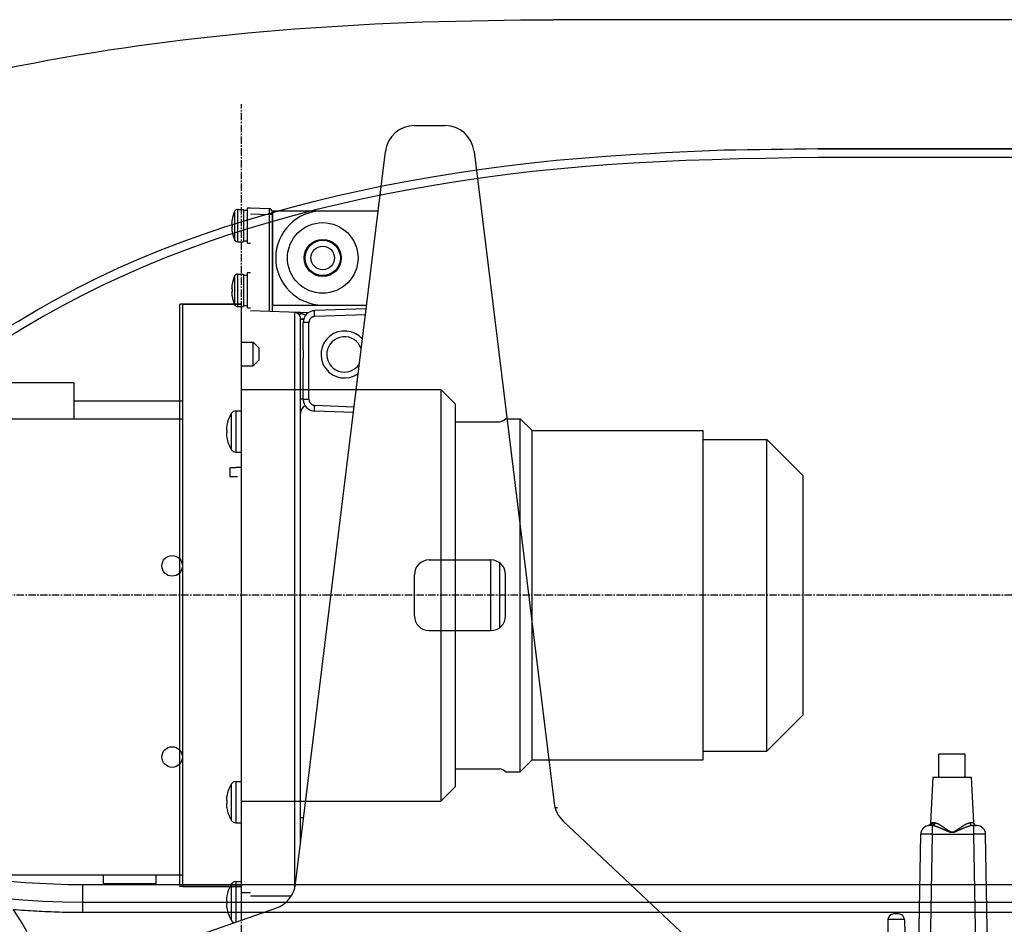
# Model space of a CAD drawing. Extents: x -630 to 210, y -1785 to -1191.
# Drawn here: x -328 to -160, y -1560 to -1406 of the extents above; entities that cross this region are included whole.
import ezdxf

# ---------------------------------------------------------------- set-up
doc = ezdxf.new("R2010")
doc.units = 0
doc.header["$MEASUREMENT"] = 0
doc.linetypes.add('CENTER', pattern=[2, 1.25, -0.25, 0.25, -0.25])
doc.layers.add('LVL0100', color=3, linetype='CENTER')

msp = doc.modelspace()

# ---------------------------------------------------------------- linework, layer by layer
at = {"layer": 'LVL0100', "linetype": 'Continuous'}
for p, q in [((-7.76, -1405.9), (-237, -1405.9)), ((-260.58, -1423.9), (-255.42, -1423.9)), ((-192, -1427.8), (43, -1427.8)), ((42, -1427.9), (-192, -1427.9)), ((-280.83, -1552.81), (-265.54, -1428.29)), ((-250.46, -1428.29), (-236.85, -1539.1)), ((-115.65, -1429.3), (-192, -1429.3)), ((-290.7, -1438.15), (-289.7, -1438.15)), ((-290.7, -1438.15), (-290.7, -1443.65)), ((-289.7, -1438.15), (-289.7, -1443.65)), ((-289, -1437.9), (-288.5, -1437.9)), ((-289, -1443.9), (-289, -1437.9)), ((-288.5, -1437.9), (-285.28, -1438.01)), ((-291.61, -1439.9), (-291.62, -1439.9)), ((-291.18, -1438.46), (-291.18, -1443.34)), ((-289.7, -1438.3), (-289, -1438.3)), ((-288.5, -1438.9), (-285.28, -1439.01)), ((-284.8, -1439.01), (-285.28, -1439.01)), ((-285.28, -1439.01), (-285.28, -1455.51)), ((-284.8, -1438.51), (-284.8, -1455.53)), ((-284.8, -1439.4), (-284.7, -1439.4)), ((-284.7, -1438.4), (-266.78, -1438.4)), ((-284.7, -1454.4), (-284.7, -1438.4)), ((-291.61, -1440.65), (-291.69, -1440.65)), ((-291.69, -1441.15), (-291.61, -1441.15)), ((-291.62, -1441.9), (-291.61, -1441.9)), ((-284.8, -1442.4), (-284.7, -1442.4)), ((-290.7, -1443.65), (-289.7, -1443.65)), ((-289.7, -1443.5), (-289, -1443.5)), ((-289, -1443.9), (-288.5, -1443.9)), ((-291.18, -1449.46), (-291.18, -1454.34)), ((-290.7, -1449.15), (-289.7, -1449.15)), ((-290.7, -1449.15), (-290.7, -1454.65)), ((-289.7, -1449.15), (-289.7, -1454.65)), ((-289.7, -1449.3), (-289, -1449.3)), ((-289, -1448.9), (-288.5, -1448.9)), ((-289, -1454.9), (-289, -1448.9)), ((-291.61, -1450.9), (-291.62, -1450.9)), ((-284.8, -1450.4), (-284.7, -1450.4)), ((-291.61, -1451.65), (-291.69, -1451.65)), ((-291.69, -1452.15), (-291.61, -1452.15)), ((-291.62, -1452.9), (-291.61, -1452.9)), ((-300.5, -1553.24), (-300.5, -1454.24)), ((-290, -1454.24), (-300.5, -1454.24)), ((-300, -1454.24), (-290, -1454.24)), ((-300, -1553.24), (-300, -1454.24)), ((-290.7, -1454.65), (-289.7, -1454.65)), ((-290, -1553.24), (-290, -1454.24)), ((-290, -1553.24), (-290, -1454.24)), ((-289.7, -1454.5), (-289, -1454.5)), ((-289, -1454.9), (-288.5, -1454.9)), ((-284.8, -1453.4), (-284.7, -1453.4)), ((-284.7, -1454.4), (-268.75, -1454.4)), ((-278.68, -1455.74), (-288.5, -1455.4)), ((-280.97, -1553.48), (-280.97, -1455.66)), ((-280, -1456.02), (-280, -1455.7)), ((-268.82, -1455.05), (-277.57, -1455.36)), ((-268.95, -1456.05), (-277.57, -1456.36)), ((-280, -1456.78), (-279.42, -1456.78)), ((-280, -1546.07), (-280, -1456.78)), ((-278.54, -1457.36), (-279.5, -1457.36)), ((-279.5, -1461.92), (-279.5, -1457.36)), ((-278.54, -1470.44), (-278.54, -1457.36)), ((-290, -1460.74), (-288, -1460.74)), ((-290, -1558.95), (-290, -1460.83)), ((-288, -1464.74), (-288, -1460.74)), ((-287, -1461.74), (-288, -1460.74)), ((-287, -1463.74), (-287, -1461.74)), ((-290, -1464.74), (-288, -1464.74)), ((-288, -1464.74), (-287, -1463.74)), ((-279.5, -1470.44), (-279.5, -1463.68)), ((-347.5, -1467.59), (-318.5, -1467.59)), ((-318.5, -1467.59), (-318.5, -1473.74)), ((-290, -1468.74), (-256.1, -1468.74)), ((-280, -1538.74), (-280, -1468.74)), ((-256.1, -1468.74), (-256.1, -1538.74)), ((-253.6, -1471.24), (-256.1, -1468.74)), ((-318.5, -1470.66), (-300, -1470.66)), ((-278.54, -1470.44), (-279.5, -1470.44)), ((-277.57, -1471.44), (-270.87, -1471.68)), ((-253.6, -1536.24), (-253.6, -1471.24)), ((-291.75, -1472.83), (-291.75, -1478.97)), ((-291, -1472.4), (-291, -1479.4)), ((-291, -1472.4), (-290, -1472.4)), ((-270.99, -1472.67), (-277.57, -1472.44)), ((-368, -1473.74), (-300, -1473.74)), ((-300, -1551.24), (-300, -1473.74)), ((-292.51, -1474.9), (-292.52, -1474.9)), ((-253.6, -1474.24), (-246.1, -1474.24)), ((-245.1, -1473.74), (-242.6, -1473.74)), ((-242.6, -1533.74), (-242.6, -1473.74)), ((-240.6, -1475.74), (-242.6, -1473.74)), ((-292.51, -1475.65), (-292.59, -1475.65)), ((-292.59, -1476.15), (-292.51, -1476.15)), ((-240.6, -1475.74), (-211.5, -1475.74)), ((-240.6, -1531.74), (-240.6, -1475.74)), ((-211.5, -1531.74), (-211.5, -1475.74)), ((-292.52, -1476.9), (-292.51, -1476.9)), ((-211.5, -1477.24), (-200.7, -1477.24)), ((-200.7, -1477.24), (-194.5, -1483.44)), ((-200.7, -1530.24), (-200.7, -1477.24)), ((-291, -1479.4), (-290, -1479.4)), ((-292, -1482.05), (-292, -1483.53)), ((-194.5, -1524.04), (-194.5, -1483.44)), ((-292, -1483.53), (-290.7, -1483.56)), ((-258.1, -1497.74), (-247.6, -1497.74)), ((-247.6, -1509.74), (-247.6, -1497.74)), ((-246.1, -1509.24), (-246.1, -1498.24)), ((-260.6, -1507.24), (-260.6, -1500.24)), ((-245.1, -1507.24), (-245.1, -1500.24)), ((-258.1, -1509.74), (-247.6, -1509.74)), ((-200.7, -1530.24), (-194.5, -1524.04)), ((-211.5, -1530.24), (-200.7, -1530.24)), ((-242.6, -1533.74), (-240.6, -1531.74)), ((-240.6, -1531.74), (-211.5, -1531.74)), ((-166.93, -1530.75), (-171.43, -1530.75)), ((-171.43, -1534.65), (-171.43, -1530.75)), ((-166.93, -1534.65), (-166.93, -1530.75)), ((-253.6, -1533.24), (-246.1, -1533.24)), ((-245.1, -1533.74), (-242.6, -1533.74)), ((-172.43, -1534.65), (-172.84, -1542.45)), ((-172.43, -1534.65), (-165.93, -1534.65)), ((-165.93, -1534.65), (-165.52, -1542.43)), ((-291.75, -1535.83), (-291.75, -1541.97)), ((-291, -1535.4), (-291, -1542.4)), ((-291, -1535.4), (-290, -1535.4)), ((-256.1, -1538.74), (-253.6, -1536.24)), ((-292.51, -1538.65), (-292.59, -1538.65)), ((-292.51, -1537.9), (-292.52, -1537.9)), ((-292.59, -1539.15), (-292.51, -1539.15)), ((-292.52, -1539.9), (-292.51, -1539.9)), ((-290, -1538.74), (-256.1, -1538.74)), ((-236.3, -1539.9), (-236.69, -1539.9)), ((-236.55, -1540.3), (-236.55, -1539.9)), ((-279.45, -1541.55), (-280, -1541.56)), ((-291, -1542.4), (-290, -1542.4)), ((-235.31, -1542.14), (-211.58, -1564.42)), ((-172.67, -1542.9), (-173.02, -1542.9)), ((-172.25, -1542.43), (-172.56, -1542.43)), ((-172.52, -1544.37), (-172.52, -1542.91)), ((-165.52, -1542.43), (-166.12, -1542.43)), ((-164.98, -1542.9), (-165.71, -1542.9)), ((-165.48, -1544.37), (-165.48, -1542.9)), ((-279.87, -1545.02), (-280, -1545.02)), ((-174.86, -1563.8), (-174.52, -1544.37)), ((-172.9, -1565.77), (-172.52, -1544.37)), ((-172.52, -1544.37), (-165.48, -1544.37)), ((-165, -1571.9), (-165.48, -1544.37)), ((-162.99, -1572.61), (-163.48, -1544.37)), ((-365, -1551.24), (-300, -1551.24)), ((-313.5, -1552.74), (-313.5, -1551.24)), ((-304.5, -1552.74), (-304.5, -1551.24)), ((-317, -1552.9), (43, -1552.9)), ((-317, -1557.62), (-317, -1552.9)), ((-313.5, -1552.74), (-304.5, -1552.74)), ((-290, -1553.24), (-300.5, -1553.24)), ((-300, -1553.24), (-290, -1553.24)), ((-291.75, -1552.83), (-291.75, -1558.97)), ((-291, -1552.4), (-291, -1559.3)), ((-291, -1552.4), (-290, -1552.4)), ((-292.51, -1554.9), (-292.52, -1554.9)), ((-290, -1554.24), (-288.5, -1554.24)), ((-281.59, -1554.9), (-288.5, -1554.9)), ((-317, -1555.9), (40, -1555.9)), ((-306.64, -1564.73), (-284.15, -1556.92)), ((-292.51, -1555.65), (-292.59, -1555.65)), ((-292.59, -1556.15), (-292.51, -1556.15)), ((-292.52, -1556.9), (-292.51, -1556.9)), ((-317, -1557.62), (-5.48, -1557.62)), ((-178.28, -1557.9), (-179.08, -1557.9)), ((-180.08, -1558.88), (-180.12, -1561.41)), ((-177.28, -1558.88), (-180.08, -1558.88)), ((-177.28, -1558.88), (-177.24, -1561.41))]:
    msp.add_line(p, q, dxfattribs=at)
at = {"layer": 'LVL0100'}
for p, q in [((-290, -1579), (-290, -1420.26)), ((135, -1503.74), (-495, -1503.74))]:
    msp.add_line(p, q, dxfattribs=at)
at = {"layer": 'LVL0100', "linetype": 'Continuous'}
for points in [[(-280.94, -1407.48), (-278.22, -1407.28), (-275.5, -1407.09), (-272.78, -1406.92), (-270.07, -1406.76), (-267.35, -1406.62), (-264.63, -1406.49), (-261.9, -1406.38), (-259.18, -1406.28)], [(-259.18, -1406.28), (-256.41, -1406.2), (-253.64, -1406.13), (-250.87, -1406.07), (-248.09, -1406.02), (-245.32, -1405.99), (-242.55, -1405.95), (-239.77, -1405.93), (-237, -1405.9)], [(-302.21, -1409.61), (-299.56, -1409.28), (-296.9, -1408.98), (-294.24, -1408.69), (-291.59, -1408.42), (-288.93, -1408.16), (-286.26, -1407.92), (-283.6, -1407.69), (-280.94, -1407.48)], [(-322.93, -1412.79), (-320.35, -1412.33), (-317.77, -1411.88), (-315.18, -1411.46), (-312.59, -1411.05), (-310, -1410.66), (-307.41, -1410.29), (-304.81, -1409.94), (-302.21, -1409.61)], [(-343.01, -1417.21), (-340.52, -1416.57), (-338.02, -1415.96), (-335.52, -1415.38), (-333.01, -1414.82), (-330.5, -1414.28), (-327.98, -1413.76), (-325.46, -1413.27), (-322.93, -1412.79)], [(-227.98, -1429.08), (-225.48, -1428.91), (-222.97, -1428.76), (-220.46, -1428.62), (-217.96, -1428.49), (-215.45, -1428.36), (-212.94, -1428.25), (-210.43, -1428.14), (-207.93, -1428.03)], [(-207.93, -1428.03), (-205.94, -1428), (-203.94, -1427.98), (-201.95, -1427.95), (-199.96, -1427.92), (-197.97, -1427.89), (-195.98, -1427.86), (-193.99, -1427.83), (-192, -1427.8)], [(-261.81, -1433.34), (-257.61, -1432.6), (-253.4, -1431.92), (-249.18, -1431.3), (-244.95, -1430.74), (-240.72, -1430.25), (-236.48, -1429.8), (-232.23, -1429.42), (-227.98, -1429.08)], [(-192, -1429.3), (-196.49, -1429.38), (-200.98, -1429.47), (-205.46, -1429.57), (-209.95, -1429.7), (-214.43, -1429.86), (-218.91, -1430.05), (-223.39, -1430.29), (-227.87, -1430.58)], [(-227.87, -1430.58), (-232.1, -1430.91), (-236.32, -1431.29), (-240.54, -1431.73), (-244.76, -1432.23), (-248.97, -1432.79), (-253.17, -1433.4), (-257.36, -1434.08), (-261.54, -1434.81)], [(-293.02, -1441.19), (-289.18, -1439.97), (-285.32, -1438.82), (-281.44, -1437.74), (-277.54, -1436.73), (-273.63, -1435.79), (-269.7, -1434.91), (-265.76, -1434.09), (-261.81, -1433.34)], [(-261.54, -1434.81), (-265.47, -1435.56), (-269.39, -1436.37), (-273.29, -1437.24), (-277.18, -1438.18), (-281.05, -1439.18), (-284.9, -1440.25), (-288.74, -1441.39), (-292.55, -1442.61)], [(-285.28, -1438.01), (-285.28, -1438.02), (-285.28, -1438.02), (-285.28, -1438.03), (-285.28, -1438.04), (-285.28, -1438.04), (-285.28, -1438.05), (-285.28, -1438.06), (-285.28, -1438.06)], [(-285.28, -1438.06), (-285.28, -1438.08), (-285.28, -1438.1), (-285.28, -1438.11), (-285.28, -1438.13), (-285.28, -1438.15), (-285.28, -1438.17), (-285.28, -1438.19), (-285.28, -1438.2)], [(-285.28, -1438.2), (-285.28, -1438.23), (-285.28, -1438.26), (-285.28, -1438.29), (-285.28, -1438.31), (-285.28, -1438.34), (-285.28, -1438.37), (-285.28, -1438.4), (-285.28, -1438.42)], [(-285.28, -1438.42), (-285.28, -1438.46), (-285.28, -1438.49), (-285.28, -1438.53), (-285.28, -1438.56), (-285.28, -1438.6), (-285.28, -1438.63), (-285.28, -1438.67), (-285.28, -1438.7)], [(-285.28, -1438.7), (-285.28, -1438.74), (-285.28, -1438.78), (-285.28, -1438.82), (-285.28, -1438.86), (-285.28, -1438.9), (-285.28, -1438.93), (-285.28, -1438.97), (-285.28, -1439.01)], [(-321.19, -1453.23), (-317.81, -1451.43), (-314.38, -1449.72), (-310.9, -1448.1), (-307.39, -1446.56), (-303.84, -1445.1), (-300.26, -1443.72), (-296.65, -1442.42), (-293.02, -1441.19)], [(-292.55, -1442.61), (-296.14, -1443.84), (-299.71, -1445.14), (-303.26, -1446.52), (-306.77, -1447.97), (-310.25, -1449.5), (-313.7, -1451.1), (-317.11, -1452.78), (-320.47, -1454.55)], [(-330.34, -1458.57), (-329.21, -1457.88), (-328.07, -1457.2), (-326.93, -1456.53), (-325.79, -1455.85), (-324.64, -1455.18), (-323.5, -1454.52), (-322.34, -1453.87), (-321.19, -1453.23)], [(-320.47, -1454.55), (-323.71, -1456.34), (-326.91, -1458.22), (-330.06, -1460.17), (-333.17, -1462.19), (-336.22, -1464.29), (-339.22, -1466.47), (-342.16, -1468.72), (-345.05, -1471.04)], [(-280.83, -1455.68), (-280.84, -1455.68), (-280.86, -1455.67), (-280.88, -1455.67), (-280.9, -1455.67), (-280.91, -1455.67), (-280.93, -1455.67), (-280.95, -1455.66), (-280.97, -1455.66)], [(-280.64, -1455.67), (-280.68, -1455.67), (-280.72, -1455.67), (-280.76, -1455.67), (-280.8, -1455.67), (-280.84, -1455.67), (-280.88, -1455.67), (-280.92, -1455.66), (-280.97, -1455.66)], [(-280.69, -1455.71), (-280.71, -1455.71), (-280.72, -1455.7), (-280.74, -1455.7), (-280.76, -1455.69), (-280.77, -1455.69), (-280.79, -1455.68), (-280.81, -1455.68), (-280.83, -1455.68)], [(-280.56, -1455.76), (-280.58, -1455.76), (-280.59, -1455.75), (-280.61, -1455.74), (-280.62, -1455.74), (-280.64, -1455.73), (-280.66, -1455.72), (-280.67, -1455.72), (-280.69, -1455.71)], [(-280.32, -1455.69), (-280.36, -1455.68), (-280.4, -1455.68), (-280.44, -1455.68), (-280.48, -1455.68), (-280.52, -1455.68), (-280.56, -1455.68), (-280.6, -1455.68), (-280.64, -1455.67)], [(-280.56, -1455.76), (-280.54, -1455.78), (-280.52, -1455.79), (-280.49, -1455.81), (-280.47, -1455.82), (-280.45, -1455.84), (-280.43, -1455.85), (-280.41, -1455.87), (-280.39, -1455.88)], [(-280.38, -1455.85), (-280.4, -1455.84), (-280.42, -1455.83), (-280.44, -1455.82), (-280.47, -1455.81), (-280.49, -1455.8), (-280.51, -1455.79), (-280.54, -1455.78), (-280.56, -1455.76)], [(-280.39, -1455.88), (-280.37, -1455.9), (-280.35, -1455.92), (-280.33, -1455.93), (-280.32, -1455.95), (-280.3, -1455.97), (-280.28, -1455.99), (-280.27, -1456.01), (-280.25, -1456.03)], [(-280.19, -1455.94), (-280.21, -1455.93), (-280.24, -1455.92), (-280.26, -1455.91), (-280.28, -1455.9), (-280.31, -1455.89), (-280.33, -1455.87), (-280.35, -1455.86), (-280.38, -1455.85)], [(-280, -1455.7), (-280.04, -1455.7), (-280.08, -1455.69), (-280.12, -1455.69), (-280.16, -1455.69), (-280.2, -1455.69), (-280.24, -1455.69), (-280.28, -1455.69), (-280.32, -1455.69)], [(-280.25, -1456.03), (-280.24, -1456.04), (-280.23, -1456.06), (-280.21, -1456.08), (-280.2, -1456.1), (-280.19, -1456.12), (-280.18, -1456.14), (-280.17, -1456.16), (-280.15, -1456.18)], [(-280, -1456.02), (-280.02, -1456.01), (-280.05, -1456), (-280.07, -1455.99), (-280.1, -1455.98), (-280.12, -1455.97), (-280.14, -1455.96), (-280.17, -1455.95), (-280.19, -1455.94)], [(-280.15, -1456.18), (-280.14, -1456.2), (-280.13, -1456.22), (-280.13, -1456.24), (-280.12, -1456.26), (-280.11, -1456.28), (-280.1, -1456.3), (-280.09, -1456.32), (-280.08, -1456.34)], [(-280.08, -1456.34), (-280.07, -1456.37), (-280.06, -1456.4), (-280.05, -1456.42), (-280.05, -1456.45), (-280.04, -1456.48), (-280.03, -1456.51), (-280.03, -1456.53), (-280.02, -1456.56)], [(-280.02, -1456.56), (-280.02, -1456.59), (-280.01, -1456.62), (-280.01, -1456.64), (-280.01, -1456.67), (-280.01, -1456.7), (-280, -1456.73), (-280, -1456.76), (-280, -1456.78)], [(-280, -1455.78), (-279.98, -1455.78), (-279.97, -1455.79), (-279.95, -1455.79), (-279.93, -1455.79), (-279.92, -1455.8), (-279.9, -1455.8), (-279.88, -1455.81), (-279.87, -1455.81)], [(-279.87, -1455.81), (-279.84, -1455.82), (-279.81, -1455.83), (-279.78, -1455.83), (-279.74, -1455.84), (-279.71, -1455.85), (-279.68, -1455.86), (-279.65, -1455.87), (-279.62, -1455.88)], [(-279.62, -1455.88), (-279.59, -1455.89), (-279.55, -1455.9), (-279.51, -1455.92), (-279.47, -1455.93), (-279.43, -1455.95), (-279.4, -1455.96), (-279.36, -1455.98), (-279.32, -1455.99)], [(-279.32, -1455.99), (-279.29, -1456.01), (-279.26, -1456.02), (-279.23, -1456.03), (-279.2, -1456.05), (-279.17, -1456.06), (-279.14, -1456.08), (-279.11, -1456.1), (-279.08, -1456.11)], [(-279.08, -1456.11), (-279.08, -1456.11), (-279.08, -1456.12), (-279.08, -1456.12), (-279.08, -1456.12), (-279.08, -1456.12), (-279.07, -1456.12), (-279.07, -1456.12), (-279.07, -1456.12)], [(-277.94, -1456.44), (-277.99, -1456.46), (-278.03, -1456.48), (-278.07, -1456.51), (-278.11, -1456.53), (-278.15, -1456.56), (-278.18, -1456.59), (-278.22, -1456.63), (-278.25, -1456.66)], [(-277.57, -1456.36), (-277.62, -1456.36), (-277.67, -1456.37), (-277.71, -1456.38), (-277.76, -1456.39), (-277.81, -1456.4), (-277.85, -1456.41), (-277.9, -1456.43), (-277.94, -1456.44)], [(-277.58, -1455.41), (-277.58, -1455.4), (-277.58, -1455.39), (-277.58, -1455.39), (-277.57, -1455.38), (-277.57, -1455.37), (-277.57, -1455.37), (-277.57, -1455.36), (-277.57, -1455.36)], [(-277.58, -1455.55), (-277.58, -1455.53), (-277.58, -1455.51), (-277.58, -1455.49), (-277.58, -1455.48), (-277.58, -1455.46), (-277.58, -1455.44), (-277.58, -1455.42), (-277.58, -1455.41)], [(-277.58, -1455.77), (-277.58, -1455.74), (-277.58, -1455.71), (-277.58, -1455.69), (-277.58, -1455.66), (-277.58, -1455.63), (-277.58, -1455.6), (-277.58, -1455.58), (-277.58, -1455.55)], [(-277.58, -1456.05), (-277.58, -1456.01), (-277.58, -1455.98), (-277.58, -1455.94), (-277.58, -1455.91), (-277.58, -1455.87), (-277.58, -1455.84), (-277.58, -1455.8), (-277.58, -1455.77)], [(-277.57, -1456.36), (-277.57, -1456.32), (-277.57, -1456.28), (-277.57, -1456.24), (-277.57, -1456.2), (-277.58, -1456.16), (-277.58, -1456.12), (-277.58, -1456.09), (-277.58, -1456.05)], [(-280, -1456.78), (-279.99, -1456.77), (-279.98, -1456.77), (-279.97, -1456.77), (-279.96, -1456.77), (-279.96, -1456.77), (-279.95, -1456.77), (-279.94, -1456.77), (-279.93, -1456.77)], [(-279.93, -1456.77), (-279.9, -1456.76), (-279.88, -1456.76), (-279.85, -1456.76), (-279.83, -1456.76), (-279.8, -1456.76), (-279.78, -1456.76), (-279.75, -1456.76), (-279.73, -1456.76)], [(-279.73, -1456.76), (-279.69, -1456.76), (-279.65, -1456.76), (-279.61, -1456.76), (-279.57, -1456.76), (-279.53, -1456.76), (-279.49, -1456.76), (-279.45, -1456.76), (-279.41, -1456.76)], [(-278.46, -1456.98), (-278.48, -1457.02), (-278.49, -1457.07), (-278.5, -1457.12), (-278.51, -1457.16), (-278.52, -1457.21), (-278.52, -1457.26), (-278.53, -1457.31), (-278.54, -1457.36)], [(-278.25, -1456.66), (-278.29, -1456.7), (-278.32, -1456.73), (-278.35, -1456.77), (-278.38, -1456.81), (-278.4, -1456.85), (-278.42, -1456.89), (-278.44, -1456.94), (-278.46, -1456.98)], [(-279.49, -1462.17), (-279.49, -1462.14), (-279.5, -1462.11), (-279.5, -1462.08), (-279.5, -1462.04), (-279.5, -1462.01), (-279.5, -1461.98), (-279.5, -1461.95), (-279.5, -1461.92)], [(-279.48, -1462.47), (-279.48, -1462.43), (-279.48, -1462.4), (-279.49, -1462.36), (-279.49, -1462.32), (-279.49, -1462.28), (-279.49, -1462.25), (-279.49, -1462.21), (-279.49, -1462.17)], [(-279.49, -1463.43), (-279.49, -1463.39), (-279.49, -1463.35), (-279.49, -1463.32), (-279.49, -1463.28), (-279.49, -1463.24), (-279.48, -1463.2), (-279.48, -1463.17), (-279.48, -1463.13)], [(-279.48, -1462.8), (-279.48, -1462.76), (-279.48, -1462.72), (-279.48, -1462.68), (-279.48, -1462.63), (-279.48, -1462.59), (-279.48, -1462.55), (-279.48, -1462.51), (-279.48, -1462.47)], [(-279.48, -1463.13), (-279.48, -1463.09), (-279.48, -1463.05), (-279.48, -1463.01), (-279.48, -1462.97), (-279.48, -1462.92), (-279.48, -1462.88), (-279.48, -1462.84), (-279.48, -1462.8)], [(-279.5, -1463.68), (-279.5, -1463.65), (-279.5, -1463.62), (-279.5, -1463.59), (-279.5, -1463.56), (-279.5, -1463.52), (-279.5, -1463.49), (-279.49, -1463.46), (-279.49, -1463.43)], [(-280, -1470.35), (-279.99, -1470.35), (-279.98, -1470.35), (-279.97, -1470.35), (-279.96, -1470.35), (-279.96, -1470.35), (-279.95, -1470.35), (-279.94, -1470.35), (-279.93, -1470.35)], [(-279.93, -1470.35), (-279.9, -1470.35), (-279.88, -1470.35), (-279.85, -1470.35), (-279.83, -1470.35), (-279.8, -1470.35), (-279.78, -1470.35), (-279.75, -1470.35), (-279.73, -1470.35)], [(-279.73, -1470.35), (-279.7, -1470.35), (-279.67, -1470.35), (-279.64, -1470.35), (-279.61, -1470.35), (-279.58, -1470.35), (-279.56, -1470.35), (-279.53, -1470.35), (-279.5, -1470.35)], [(-278.54, -1470.44), (-278.53, -1470.49), (-278.52, -1470.54), (-278.52, -1470.59), (-278.51, -1470.64), (-278.5, -1470.68), (-278.49, -1470.73), (-278.48, -1470.78), (-278.46, -1470.82)], [(-278.46, -1470.82), (-278.44, -1470.86), (-278.42, -1470.91), (-278.4, -1470.95), (-278.38, -1470.99), (-278.35, -1471.03), (-278.32, -1471.07), (-278.29, -1471.1), (-278.25, -1471.14)], [(-278.25, -1471.14), (-278.22, -1471.17), (-278.18, -1471.21), (-278.15, -1471.24), (-278.11, -1471.27), (-278.07, -1471.29), (-278.03, -1471.32), (-277.99, -1471.34), (-277.94, -1471.36)], [(-277.94, -1471.36), (-277.9, -1471.37), (-277.85, -1471.39), (-277.81, -1471.4), (-277.76, -1471.41), (-277.71, -1471.42), (-277.67, -1471.43), (-277.62, -1471.44), (-277.57, -1471.44)], [(-277.58, -1471.75), (-277.58, -1471.71), (-277.58, -1471.68), (-277.58, -1471.64), (-277.57, -1471.6), (-277.57, -1471.56), (-277.57, -1471.52), (-277.57, -1471.48), (-277.57, -1471.44)], [(-277.58, -1472.03), (-277.58, -1472), (-277.58, -1471.96), (-277.58, -1471.93), (-277.58, -1471.89), (-277.58, -1471.86), (-277.58, -1471.82), (-277.58, -1471.79), (-277.58, -1471.75)], [(-277.58, -1472.25), (-277.58, -1472.22), (-277.58, -1472.2), (-277.58, -1472.17), (-277.58, -1472.14), (-277.58, -1472.11), (-277.58, -1472.09), (-277.58, -1472.06), (-277.58, -1472.03)], [(-277.58, -1472.39), (-277.58, -1472.38), (-277.58, -1472.36), (-277.58, -1472.34), (-277.58, -1472.32), (-277.58, -1472.31), (-277.58, -1472.29), (-277.58, -1472.27), (-277.58, -1472.25)], [(-277.57, -1472.44), (-277.57, -1472.44), (-277.57, -1472.43), (-277.57, -1472.43), (-277.57, -1472.42), (-277.58, -1472.41), (-277.58, -1472.41), (-277.58, -1472.4), (-277.58, -1472.39)], [(-292, -1482.05), (-291.92, -1482.05), (-291.83, -1482.04), (-291.75, -1482.04), (-291.66, -1482.03), (-291.58, -1482.03), (-291.5, -1482.03), (-291.41, -1482.02), (-291.33, -1482.02)], [(-291.33, -1482.02), (-291.25, -1482.01), (-291.16, -1482.01), (-291.08, -1482), (-291, -1482), (-290.91, -1481.99), (-290.83, -1481.99), (-290.75, -1481.99), (-290.66, -1481.98)], [(-290.66, -1481.98), (-290.58, -1481.98), (-290.5, -1481.97), (-290.41, -1481.97), (-290.33, -1481.96), (-290.25, -1481.96), (-290.17, -1481.96), (-290.08, -1481.95), (-290, -1481.95)], [(-173.2, -1542.9), (-173.2, -1542.91), (-173.21, -1542.91), (-173.22, -1542.91), (-173.23, -1542.91), (-173.23, -1542.91), (-173.24, -1542.91), (-173.25, -1542.92), (-173.26, -1542.92)], [(-173.13, -1542.88), (-173.13, -1542.88), (-173.14, -1542.88), (-173.15, -1542.89), (-173.16, -1542.89), (-173.17, -1542.89), (-173.18, -1542.9), (-173.19, -1542.9), (-173.2, -1542.9)], [(-173.06, -1542.84), (-173.07, -1542.85), (-173.08, -1542.85), (-173.09, -1542.86), (-173.09, -1542.86), (-173.1, -1542.87), (-173.11, -1542.87), (-173.12, -1542.87), (-173.13, -1542.88)], [(-172.91, -1542.68), (-172.92, -1542.71), (-172.94, -1542.73), (-172.96, -1542.75), (-172.98, -1542.77), (-173, -1542.79), (-173.02, -1542.81), (-173.04, -1542.83), (-173.06, -1542.84)], [(-172.96, -1542.9), (-172.97, -1542.9), (-172.98, -1542.9), (-172.98, -1542.9), (-172.99, -1542.9), (-173, -1542.9), (-173.01, -1542.9), (-173.01, -1542.9), (-173.02, -1542.9)], [(-172.85, -1542.86), (-172.86, -1542.87), (-172.88, -1542.87), (-172.89, -1542.88), (-172.91, -1542.88), (-172.92, -1542.89), (-172.93, -1542.89), (-172.95, -1542.89), (-172.96, -1542.9)], [(-172.84, -1542.47), (-172.84, -1542.5), (-172.85, -1542.53), (-172.85, -1542.56), (-172.86, -1542.58), (-172.87, -1542.61), (-172.88, -1542.63), (-172.9, -1542.66), (-172.91, -1542.68)], [(-172.8, -1542.84), (-172.8, -1542.84), (-172.81, -1542.84), (-172.82, -1542.85), (-172.82, -1542.85), (-172.83, -1542.85), (-172.84, -1542.86), (-172.84, -1542.86), (-172.85, -1542.86)], [(-172.84, -1542.45), (-172.84, -1542.45), (-172.84, -1542.46), (-172.84, -1542.46), (-172.84, -1542.46), (-172.84, -1542.47), (-172.84, -1542.47), (-172.84, -1542.47), (-172.84, -1542.47)], [(-172.56, -1542.43), (-172.59, -1542.43), (-172.62, -1542.43), (-172.65, -1542.43), (-172.68, -1542.44), (-172.71, -1542.44), (-172.74, -1542.44), (-172.77, -1542.44), (-172.81, -1542.45)], [(-172.7, -1542.76), (-172.71, -1542.77), (-172.73, -1542.78), (-172.74, -1542.79), (-172.75, -1542.8), (-172.76, -1542.81), (-172.77, -1542.82), (-172.79, -1542.83), (-172.8, -1542.84)], [(-172.6, -1542.61), (-172.61, -1542.63), (-172.62, -1542.65), (-172.63, -1542.67), (-172.64, -1542.69), (-172.66, -1542.71), (-172.67, -1542.73), (-172.69, -1542.75), (-172.7, -1542.76)], [(-172.51, -1542.86), (-172.53, -1542.87), (-172.55, -1542.88), (-172.57, -1542.88), (-172.59, -1542.89), (-172.61, -1542.89), (-172.62, -1542.89), (-172.65, -1542.9), (-172.67, -1542.9)], [(-172.62, -1542.9), (-172.62, -1542.9), (-172.63, -1542.9), (-172.63, -1542.9), (-172.64, -1542.9), (-172.65, -1542.9), (-172.65, -1542.9), (-172.66, -1542.9), (-172.67, -1542.9)], [(-172.57, -1542.9), (-172.57, -1542.9), (-172.58, -1542.9), (-172.59, -1542.9), (-172.59, -1542.9), (-172.6, -1542.9), (-172.6, -1542.9), (-172.61, -1542.9), (-172.62, -1542.9)], [(-172.56, -1542.43), (-172.56, -1542.45), (-172.57, -1542.47), (-172.57, -1542.5), (-172.58, -1542.52), (-172.58, -1542.54), (-172.59, -1542.57), (-172.59, -1542.59), (-172.6, -1542.61)], [(-172.52, -1542.91), (-172.53, -1542.91), (-172.53, -1542.91), (-172.54, -1542.91), (-172.55, -1542.9), (-172.55, -1542.9), (-172.56, -1542.9), (-172.56, -1542.9), (-172.57, -1542.9)], [(-172.38, -1542.86), (-172.39, -1542.87), (-172.41, -1542.88), (-172.43, -1542.88), (-172.45, -1542.89), (-172.47, -1542.89), (-172.48, -1542.9), (-172.5, -1542.9), (-172.52, -1542.91)], [(-172.04, -1543.01), (-172.1, -1542.99), (-172.16, -1542.98), (-172.22, -1542.96), (-172.28, -1542.95), (-172.34, -1542.94), (-172.4, -1542.93), (-172.46, -1542.92), (-172.52, -1542.91)], [(-172.38, -1542.76), (-172.39, -1542.78), (-172.41, -1542.79), (-172.42, -1542.81), (-172.44, -1542.82), (-172.46, -1542.83), (-172.47, -1542.85), (-172.49, -1542.86), (-172.51, -1542.86)], [(-172.28, -1542.61), (-172.29, -1542.63), (-172.3, -1542.65), (-172.31, -1542.67), (-172.32, -1542.69), (-172.33, -1542.71), (-172.35, -1542.73), (-172.36, -1542.75), (-172.38, -1542.76)], [(-172.25, -1542.76), (-172.27, -1542.78), (-172.28, -1542.79), (-172.29, -1542.81), (-172.31, -1542.82), (-172.33, -1542.83), (-172.34, -1542.84), (-172.36, -1542.85), (-172.38, -1542.86)], [(-172.25, -1542.43), (-172.25, -1542.45), (-172.25, -1542.47), (-172.26, -1542.5), (-172.26, -1542.52), (-172.27, -1542.54), (-172.27, -1542.56), (-172.28, -1542.59), (-172.28, -1542.61)], [(-172.2, -1542.43), (-172.21, -1542.43), (-172.21, -1542.43), (-172.22, -1542.43), (-172.23, -1542.43), (-172.23, -1542.43), (-172.24, -1542.43), (-172.24, -1542.43), (-172.25, -1542.43)], [(-172.16, -1542.61), (-172.17, -1542.63), (-172.18, -1542.65), (-172.19, -1542.67), (-172.2, -1542.69), (-172.21, -1542.71), (-172.22, -1542.73), (-172.24, -1542.74), (-172.25, -1542.76)], [(-172.16, -1542.43), (-172.17, -1542.43), (-172.17, -1542.43), (-172.18, -1542.43), (-172.18, -1542.43), (-172.19, -1542.43), (-172.19, -1542.43), (-172.2, -1542.43), (-172.2, -1542.43)], [(-172.12, -1542.43), (-172.13, -1542.43), (-172.13, -1542.43), (-172.14, -1542.43), (-172.14, -1542.43), (-172.15, -1542.43), (-172.15, -1542.43), (-172.16, -1542.43), (-172.16, -1542.43)], [(-172.12, -1542.43), (-172.12, -1542.46), (-172.13, -1542.48), (-172.13, -1542.5), (-172.14, -1542.52), (-172.14, -1542.55), (-172.15, -1542.57), (-172.15, -1542.59), (-172.16, -1542.61)], [(-171.72, -1542.56), (-171.77, -1542.54), (-171.82, -1542.52), (-171.87, -1542.51), (-171.92, -1542.49), (-171.97, -1542.48), (-172.02, -1542.46), (-172.07, -1542.45), (-172.12, -1542.43)], [(-171.55, -1543.18), (-171.61, -1543.15), (-171.67, -1543.13), (-171.73, -1543.11), (-171.79, -1543.08), (-171.85, -1543.06), (-171.91, -1543.04), (-171.98, -1543.02), (-172.04, -1543.01)], [(-171.33, -1542.76), (-171.38, -1542.73), (-171.43, -1542.7), (-171.47, -1542.67), (-171.52, -1542.65), (-171.57, -1542.62), (-171.62, -1542.6), (-171.67, -1542.58), (-171.72, -1542.56)], [(-171.08, -1543.36), (-171.14, -1543.34), (-171.2, -1543.32), (-171.26, -1543.29), (-171.31, -1543.27), (-171.37, -1543.24), (-171.43, -1543.22), (-171.49, -1543.2), (-171.55, -1543.18)], [(-170.96, -1542.98), (-171, -1542.95), (-171.05, -1542.92), (-171.1, -1542.89), (-171.14, -1542.87), (-171.19, -1542.84), (-171.24, -1542.81), (-171.28, -1542.78), (-171.33, -1542.76)], [(-170.65, -1543.55), (-170.71, -1543.53), (-170.76, -1543.51), (-170.81, -1543.48), (-170.87, -1543.46), (-170.92, -1543.43), (-170.97, -1543.41), (-171.03, -1543.39), (-171.08, -1543.36)], [(-170.61, -1543.2), (-170.66, -1543.18), (-170.7, -1543.15), (-170.74, -1543.12), (-170.79, -1543.09), (-170.83, -1543.06), (-170.87, -1543.03), (-170.92, -1543.01), (-170.96, -1542.98)], [(-170.25, -1543.73), (-170.3, -1543.71), (-170.35, -1543.69), (-170.4, -1543.67), (-170.45, -1543.64), (-170.5, -1543.62), (-170.55, -1543.6), (-170.6, -1543.58), (-170.65, -1543.55)], [(-170.3, -1543.42), (-170.33, -1543.39), (-170.37, -1543.37), (-170.41, -1543.34), (-170.45, -1543.31), (-170.49, -1543.29), (-170.53, -1543.26), (-170.57, -1543.23), (-170.61, -1543.2)], [(-170, -1543.62), (-170.03, -1543.6), (-170.07, -1543.57), (-170.11, -1543.55), (-170.15, -1543.52), (-170.18, -1543.5), (-170.22, -1543.47), (-170.26, -1543.45), (-170.3, -1543.42)], [(-169.72, -1543.8), (-169.75, -1543.78), (-169.79, -1543.76), (-169.82, -1543.73), (-169.86, -1543.71), (-169.89, -1543.69), (-169.93, -1543.67), (-169.96, -1543.64), (-170, -1543.62)], [(-168.69, -1543.83), (-168.66, -1543.81), (-168.62, -1543.79), (-168.59, -1543.77), (-168.56, -1543.75), (-168.53, -1543.73), (-168.5, -1543.71), (-168.46, -1543.69), (-168.43, -1543.67)], [(-168.43, -1543.67), (-168.4, -1543.65), (-168.36, -1543.62), (-168.33, -1543.6), (-168.3, -1543.58), (-168.26, -1543.56), (-168.23, -1543.53), (-168.2, -1543.51), (-168.16, -1543.49)], [(-168.16, -1543.49), (-168.13, -1543.46), (-168.09, -1543.44), (-168.05, -1543.41), (-168.02, -1543.39), (-167.98, -1543.37), (-167.95, -1543.34), (-167.91, -1543.32), (-167.87, -1543.29)], [(-167.69, -1543.55), (-167.74, -1543.57), (-167.79, -1543.59), (-167.84, -1543.62), (-167.9, -1543.64), (-167.95, -1543.66), (-168, -1543.69), (-168.05, -1543.71), (-168.1, -1543.73)], [(-167.87, -1543.29), (-167.83, -1543.27), (-167.8, -1543.24), (-167.76, -1543.21), (-167.72, -1543.19), (-167.68, -1543.16), (-167.64, -1543.14), (-167.6, -1543.11), (-167.56, -1543.08)], [(-167.24, -1543.35), (-167.29, -1543.37), (-167.35, -1543.4), (-167.41, -1543.42), (-167.46, -1543.45), (-167.52, -1543.47), (-167.58, -1543.49), (-167.63, -1543.52), (-167.69, -1543.55)], [(-167.56, -1543.08), (-167.52, -1543.06), (-167.48, -1543.03), (-167.44, -1543), (-167.39, -1542.98), (-167.35, -1542.95), (-167.31, -1542.92), (-167.27, -1542.9), (-167.23, -1542.87)], [(-166.74, -1543.15), (-166.8, -1543.17), (-166.86, -1543.2), (-166.93, -1543.22), (-166.99, -1543.25), (-167.05, -1543.27), (-167.11, -1543.3), (-167.17, -1543.32), (-167.24, -1543.35)], [(-167.23, -1542.87), (-167.18, -1542.85), (-167.14, -1542.82), (-167.09, -1542.79), (-167.05, -1542.77), (-167, -1542.74), (-166.96, -1542.72), (-166.91, -1542.69), (-166.87, -1542.67)], [(-166.87, -1542.67), (-166.82, -1542.64), (-166.77, -1542.62), (-166.73, -1542.6), (-166.68, -1542.57), (-166.63, -1542.55), (-166.59, -1542.53), (-166.54, -1542.52), (-166.49, -1542.5)], [(-166.21, -1542.98), (-166.27, -1542.99), (-166.34, -1543.01), (-166.41, -1543.03), (-166.48, -1543.05), (-166.54, -1543.08), (-166.61, -1543.1), (-166.67, -1543.12), (-166.74, -1543.15)], [(-166.49, -1542.5), (-166.44, -1542.49), (-166.4, -1542.48), (-166.35, -1542.47), (-166.31, -1542.46), (-166.26, -1542.45), (-166.22, -1542.44), (-166.17, -1542.43), (-166.12, -1542.43)], [(-165.71, -1542.9), (-165.77, -1542.91), (-165.83, -1542.91), (-165.9, -1542.92), (-165.96, -1542.93), (-166.02, -1542.94), (-166.08, -1542.95), (-166.15, -1542.96), (-166.21, -1542.98)], [(-166.12, -1542.43), (-166.12, -1542.45), (-166.12, -1542.47), (-166.11, -1542.5), (-166.11, -1542.52), (-166.1, -1542.54), (-166.1, -1542.57), (-166.09, -1542.59), (-166.09, -1542.61)], [(-166.09, -1542.61), (-166.08, -1542.63), (-166.07, -1542.65), (-166.06, -1542.67), (-166.05, -1542.69), (-166.04, -1542.71), (-166.02, -1542.73), (-166.01, -1542.75), (-165.99, -1542.76)], [(-165.99, -1542.76), (-165.98, -1542.78), (-165.96, -1542.79), (-165.95, -1542.81), (-165.93, -1542.82), (-165.92, -1542.83), (-165.9, -1542.85), (-165.88, -1542.86), (-165.86, -1542.86)], [(-165.86, -1542.86), (-165.84, -1542.87), (-165.82, -1542.88), (-165.81, -1542.88), (-165.79, -1542.89), (-165.77, -1542.89), (-165.75, -1542.89), (-165.73, -1542.9), (-165.71, -1542.9)], [(-279.99, -1544.88), (-279.99, -1544.85), (-279.98, -1544.81), (-279.97, -1544.78), (-279.97, -1544.74), (-279.96, -1544.71), (-279.95, -1544.67), (-279.94, -1544.64), (-279.93, -1544.61)], [(-279.93, -1544.61), (-279.92, -1544.57), (-279.9, -1544.53), (-279.88, -1544.49), (-279.87, -1544.46), (-279.85, -1544.42), (-279.83, -1544.39), (-279.81, -1544.35), (-279.79, -1544.32)], [(-174.42, -1544.37), (-174.44, -1544.37), (-174.45, -1544.37), (-174.46, -1544.37), (-174.47, -1544.37), (-174.48, -1544.37), (-174.5, -1544.37), (-174.51, -1544.37), (-174.52, -1544.37)], [(-174.14, -1544.36), (-174.18, -1544.36), (-174.21, -1544.36), (-174.25, -1544.36), (-174.28, -1544.36), (-174.32, -1544.36), (-174.35, -1544.36), (-174.39, -1544.37), (-174.42, -1544.37)], [(-173.7, -1544.36), (-173.75, -1544.36), (-173.81, -1544.36), (-173.86, -1544.36), (-173.92, -1544.36), (-173.97, -1544.36), (-174.03, -1544.36), (-174.08, -1544.36), (-174.14, -1544.36)], [(-173.14, -1544.37), (-173.21, -1544.37), (-173.28, -1544.37), (-173.35, -1544.37), (-173.42, -1544.36), (-173.49, -1544.36), (-173.56, -1544.36), (-173.63, -1544.36), (-173.7, -1544.36)], [(-172.52, -1544.37), (-172.6, -1544.37), (-172.68, -1544.37), (-172.75, -1544.37), (-172.83, -1544.37), (-172.91, -1544.37), (-172.99, -1544.37), (-173.06, -1544.37), (-173.14, -1544.37)], [(-169.87, -1543.9), (-169.92, -1543.88), (-169.97, -1543.86), (-170.02, -1543.84), (-170.06, -1543.82), (-170.11, -1543.79), (-170.16, -1543.77), (-170.2, -1543.75), (-170.25, -1543.73)], [(-169.52, -1544.03), (-169.57, -1544.02), (-169.61, -1544), (-169.66, -1543.99), (-169.7, -1543.97), (-169.74, -1543.95), (-169.79, -1543.93), (-169.83, -1543.92), (-169.87, -1543.9)], [(-169.45, -1543.94), (-169.48, -1543.93), (-169.52, -1543.91), (-169.55, -1543.9), (-169.59, -1543.88), (-169.62, -1543.86), (-169.65, -1543.84), (-169.69, -1543.82), (-169.72, -1543.8)], [(-169.18, -1544.08), (-169.22, -1544.08), (-169.27, -1544.07), (-169.31, -1544.07), (-169.35, -1544.06), (-169.39, -1544.05), (-169.44, -1544.05), (-169.48, -1544.04), (-169.52, -1544.03)], [(-169.18, -1544), (-169.21, -1544), (-169.25, -1543.99), (-169.28, -1543.99), (-169.32, -1543.98), (-169.35, -1543.97), (-169.38, -1543.96), (-169.42, -1543.95), (-169.45, -1543.94)], [(-169.18, -1544), (-169.15, -1544), (-169.12, -1543.99), (-169.09, -1543.99), (-169.06, -1543.98), (-169.02, -1543.98), (-168.99, -1543.97), (-168.96, -1543.96), (-168.93, -1543.95)], [(-169.18, -1544), (-169.18, -1544.01), (-169.18, -1544.01), (-169.18, -1544.01), (-169.18, -1544.02), (-169.18, -1544.02), (-169.18, -1544.02), (-169.18, -1544.03), (-169.18, -1544.03)], [(-168.84, -1544.03), (-168.88, -1544.04), (-168.92, -1544.05), (-168.97, -1544.05), (-169.01, -1544.06), (-169.05, -1544.07), (-169.09, -1544.07), (-169.14, -1544.08), (-169.18, -1544.08)], [(-169.18, -1544.03), (-169.18, -1544.03), (-169.18, -1544.04), (-169.18, -1544.04), (-169.18, -1544.04), (-169.18, -1544.05), (-169.18, -1544.05), (-169.18, -1544.05), (-169.18, -1544.06)], [(-169.18, -1544.06), (-169.18, -1544.06), (-169.18, -1544.06), (-169.18, -1544.07), (-169.18, -1544.07), (-169.18, -1544.07), (-169.18, -1544.08), (-169.18, -1544.08), (-169.18, -1544.08)], [(-168.93, -1543.95), (-168.9, -1543.94), (-168.87, -1543.93), (-168.84, -1543.91), (-168.81, -1543.9), (-168.78, -1543.88), (-168.75, -1543.86), (-168.72, -1543.85), (-168.69, -1543.83)], [(-168.48, -1543.9), (-168.53, -1543.92), (-168.57, -1543.93), (-168.62, -1543.95), (-168.66, -1543.97), (-168.7, -1543.99), (-168.75, -1544), (-168.79, -1544.01), (-168.84, -1544.03)], [(-168.1, -1543.73), (-168.15, -1543.75), (-168.2, -1543.77), (-168.25, -1543.79), (-168.29, -1543.81), (-168.34, -1543.84), (-168.39, -1543.86), (-168.44, -1543.88), (-168.48, -1543.9)], [(-164.86, -1544.37), (-164.94, -1544.37), (-165.01, -1544.37), (-165.09, -1544.37), (-165.17, -1544.37), (-165.25, -1544.37), (-165.32, -1544.37), (-165.4, -1544.37), (-165.48, -1544.37)], [(-164.3, -1544.36), (-164.37, -1544.36), (-164.44, -1544.36), (-164.51, -1544.36), (-164.58, -1544.36), (-164.65, -1544.37), (-164.72, -1544.37), (-164.79, -1544.37), (-164.86, -1544.37)], [(-163.86, -1544.36), (-163.92, -1544.36), (-163.97, -1544.36), (-164.03, -1544.36), (-164.08, -1544.36), (-164.14, -1544.36), (-164.19, -1544.36), (-164.25, -1544.36), (-164.3, -1544.36)], [(-163.58, -1544.37), (-163.61, -1544.37), (-163.65, -1544.36), (-163.68, -1544.36), (-163.72, -1544.36), (-163.75, -1544.36), (-163.79, -1544.36), (-163.83, -1544.36), (-163.86, -1544.36)], [(-163.48, -1544.37), (-163.49, -1544.37), (-163.5, -1544.37), (-163.52, -1544.37), (-163.53, -1544.37), (-163.54, -1544.37), (-163.55, -1544.37), (-163.56, -1544.37), (-163.58, -1544.37)], [(-328.82, -1557.13), (-328.33, -1557.16), (-327.84, -1557.2), (-327.35, -1557.24), (-326.86, -1557.27), (-326.37, -1557.31), (-325.87, -1557.34), (-325.38, -1557.37), (-324.89, -1557.4)], [(-326.5, -1560.93), (-326.77, -1560.44), (-327.04, -1559.96), (-327.33, -1559.48), (-327.62, -1559), (-327.91, -1558.53), (-328.21, -1558.06), (-328.52, -1557.59), (-328.82, -1557.13)], [(-324.89, -1557.4), (-324.4, -1557.43), (-323.9, -1557.46), (-323.41, -1557.48), (-322.92, -1557.5), (-322.43, -1557.52), (-321.93, -1557.54), (-321.44, -1557.55), (-320.95, -1557.57)], [(-320.95, -1557.57), (-320.45, -1557.58), (-319.96, -1557.59), (-319.47, -1557.6), (-318.97, -1557.6), (-318.48, -1557.61), (-317.99, -1557.61), (-317.49, -1557.62), (-317, -1557.62)]]:
    msp.add_lwpolyline(points, dxfattribs=at)
for centre, radius in [((-276.2, -1446.4), 6), ((-276.2, -1446.4), 3.15), ((-276.2, -1446.4), 3), ((-276.2, -1446.4), 2), ((-301.8, -1498.74), 1.75), ((-301.8, -1531.24), 1.75)]:
    msp.add_circle(centre, radius, dxfattribs=at)
for centre, radius, start, end in [((-260.58, -1428.9), 5, 90, 173), ((-255.42, -1428.9), 5, 7, 90), ((-290.7, -1438.68), 0.529, 90, 156.0477), ((-285.3, -1438.51), 0.5, 0.0231, 88), ((-285.7, -1440.9), 5.99, 170.3975, 177.6099), ((-285.7, -1440.9), 6, 156.0477, 170.3721), ((-276.2, -1446.4), 8, 90, 270), ((-285.7, -1440.9), 5.99, 182.3901, 189.6025), ((-285.7, -1440.9), 5.92, 177.5781, 182.4219), ((-285.7, -1440.9), 6, 189.6279, 203.9523), ((-290.7, -1443.12), 0.529, 203.9523, 270), ((-285.7, -1451.9), 6, 156.0477, 170.3721), ((-290.7, -1449.68), 0.529, 90, 156.0477), ((-285.7, -1451.9), 5.99, 170.3975, 177.6099), ((-285.7, -1451.9), 5.99, 182.3901, 189.6025), ((-285.7, -1451.9), 5.92, 177.5781, 182.4219), ((-285.7, -1451.9), 6, 189.6279, 203.9523), ((-290.7, -1454.12), 0.529, 203.9523, 270), ((-277.5, -1457.36), 2, 92, 180), ((-272.5, -1462.8), 4, 40.4627, 305.5439), ((-272.5, -1462.8), 3, 18.5874, 327.4342), ((-278.5, -1472.85), 1.5, 117.2346, 180), ((-277.5, -1470.44), 2, 180, 268), ((-286.6, -1475.9), 6, 149.2089, 170.3721), ((-291, -1473.28), 0.878, 90, 149.2089), ((-286.6, -1475.9), 5.99, 170.3975, 177.6099), ((-246.5, -1472.19), 2.09, 281.0551, 312.075), ((-286.6, -1475.9), 5.99, 182.3901, 189.6025), ((-286.6, -1475.9), 5.92, 177.5781, 182.4219), ((-286.6, -1475.9), 6, 189.6279, 210.7911), ((-291, -1478.52), 0.878, 210.7911, 270), ((-258.1, -1500.24), 2.5, 90, 180), ((-247.6, -1500.24), 2.5, 0, 90), ((-258.1, -1507.24), 2.5, 180, 270), ((-247.6, -1507.24), 2.5, 270, 0), ((-317, -1416.39), 139.51, 225.7932, 270), ((-317, -1416.39), 136.51, 237.0798, 270), ((-246.51, -1535.3), 2.1, 47.9968, 78.8731), ((-286.6, -1538.9), 6, 149.2089, 170.3721), ((-291, -1536.28), 0.878, 90, 149.2089), ((-286.6, -1538.9), 5.99, 170.3975, 177.6099), ((-286.6, -1538.9), 5.92, 177.5781, 182.4219), ((-286.6, -1538.9), 5.99, 182.3901, 189.6025), ((-286.6, -1538.9), 6, 189.6279, 210.7911), ((-231.89, -1538.49), 5, 187, 226.8128), ((-291, -1541.52), 0.878, 210.7911, 270), ((-173.02, -1544.4), 1.5, 90, 178.9999), ((-165.02, -1542.4), 0.5, 182.9999, 270), ((-164.98, -1544.4), 1.5, 1, 90), ((-278.5, -1545.45), 1.5, 180, 192.4072), ((-286.6, -1555.9), 6, 149.2089, 170.3721), ((-291, -1553.28), 0.878, 90, 149.2089), ((-285.79, -1552.2), 5, 289.1528, 353), ((-286.6, -1555.9), 5.99, 170.3975, 177.6099), ((-286.6, -1555.9), 5.99, 182.3901, 189.6025), ((-286.6, -1555.9), 5.92, 177.5781, 182.4219), ((-286.6, -1555.9), 6, 189.6279, 210.7911), ((-179.08, -1558.9), 1, 90, 178.9991), ((-178.28, -1558.9), 1, 1.0009, 90), ((-291, -1558.52), 0.878, 210.7911, 256.1536)]:
    msp.add_arc(centre, radius, start, end, dxfattribs=at)

doc.saveas('drawing.dxf')
